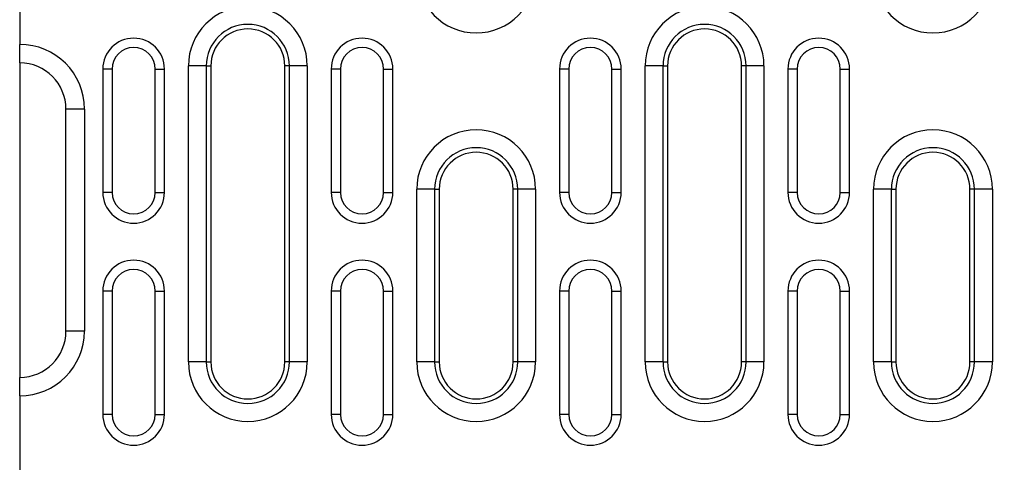
# Model space of a CAD drawing. Units: millimetres. Extents: x 72930 to 75926, y -9557 to -5321.
# Drawn here: x 73752 to 73911, y -6244 to -6172 of the extents above; entities that cross this region are included whole.
import ezdxf

# ---------------------------------------------------------------- set-up
doc = ezdxf.new("R2010")
doc.units = ezdxf.units.MM
doc.layers.add('DUENN-18', color=7, linetype='Continuous', lineweight=9)
doc.styles.get("Standard").update_dxf_attribs({"font": 'arial.ttf'})
doc.dimstyles.get("Standard").update_dxf_attribs({"dimscale": 10, "dimtxt": 3.5, "dimasz": 2.4, "dimexe": 1.8, "dimexo": 0, "dimgap": 1, "dimtad": 1, "dimdec": 0, "dimrnd": 0.01, "dimzin": 0, "dimdsep": 46, "dimtxsty": 'Standard', "dimcen": 3, "dimclrd": 256, "dimclre": 256, "dimclrt": 7, "dimadec": 0, "dimazin": 0, "dimtfac": 1, "dimtdec": 0, "dimtix": 1, "dimtmove": 0, "dimatfit": 0, "dimfxl": 1, "dimtolj": 1, "dimtzin": 0, "dimarcsym": 0})

# ---------------------------------------------------------------- blocks, each defined once
blk = doc.blocks.new('*D312')
at = {"layer": 'Defpoints', "color": 0, "transparency": 16777216}
for p in [(73930.68, -6227.35), (73942.68, -6227.35), (73942.68, -6331.13)]:
    blk.add_point(p, dxfattribs=at)
at = {"layer": 'DUENN-18', "lineweight": -2, "transparency": 16777216}
for p, q in [((73930.68, -6227.35), (73930.68, -6349.13)), ((73942.68, -6227.35), (73942.68, -6349.13)), ((73906.68, -6331.13), (73800.08, -6331.13)), ((73942.68, -6331.13), (73930.68, -6331.13)), ((73966.68, -6331.13), (73990.68, -6331.13))]:
    blk.add_line(p, q, dxfattribs=at)
at = {"layer": 'DUENN-18', "transparency": 16777216}
for points in [[(73906.68, -6327.13), (73906.68, -6335.13), (73930.68, -6331.13)], [(73966.68, -6327.13), (73966.68, -6335.13), (73942.68, -6331.13)]]:
    blk.add_solid(points, dxfattribs=at)
at = {"layer": 'DUENN-18', "color": 7, "transparency": 16777216, "insert": (73833.32, -6303.56), "char_height": 35, "attachment_point": 5}
blk.add_mtext('\\A1;12', dxfattribs=at)

msp = doc.modelspace()

# ---------------------------------------------------------------- linework, layer by layer
at = {"linetype": 'ByBlock', "lineweight": -2}
for p, q in [((73751.52, -6167.85, 156.45), (73751.52, -6175.85, 156.45)), ((73751.52, -6178.85, 156.45), (73751.52, -6175.85, 156.45)), ((73751.52, -6178.85, 156.45), (73751.52, -6180.45, 156.45)), ((73751.52, -6180.45, 156.45), (73751.52, -6229.85, 156.45)), ((73751.52, -6232.85, 156.45), (73751.52, -6229.85, 156.45)), ((73751.52, -6232.85, 156.45), (73751.52, -6248.85, 156.45))]:
    msp.add_line(p, q, dxfattribs=at)
at = {"layer": 'DUENN-18', "linetype": 'ByBlock', "lineweight": -2}
for p, q in [((73766.5, -6179.85, 156.45), (73765, -6179.85, 156.45)), ((73765, -6179.85, 156.45), (73765, -6199.85, 156.45)), ((73766.5, -6179.85, 156.45), (73766.5, -6199.85, 156.45)), ((73773.5, -6179.85, 156.45), (73775, -6179.85, 156.45)), ((73773.5, -6199.85, 156.45), (73773.5, -6179.85, 156.45)), ((73775, -6199.85, 156.45), (73775, -6179.85, 156.45)), ((73778.87, -6227.35, 156.45), (73778.87, -6179.35, 156.45)), ((73781.77, -6179.35, 156.45), (73778.87, -6179.35, 156.45)), ((73781.77, -6179.35, 156.45), (73781.77, -6227.35, 156.45)), ((73781.77, -6179.35, 156.45), (73782.52, -6179.35, 156.45)), ((73782.52, -6179.35, 156.45), (73782.52, -6227.35, 156.45)), ((73795.26, -6179.35, 156.45), (73794.52, -6179.35, 156.45)), ((73794.52, -6227.35, 156.45), (73794.52, -6179.35, 156.45)), ((73798.16, -6179.35, 156.45), (73795.26, -6179.35, 156.45)), ((73795.26, -6227.35, 156.45), (73795.26, -6179.35, 156.45)), ((73798.16, -6179.35, 156.45), (73798.16, -6227.35, 156.45)), ((73803.54, -6179.85, 156.45), (73802.04, -6179.85, 156.45)), ((73802.04, -6179.85, 156.45), (73802.04, -6199.85, 156.45)), ((73803.54, -6179.85, 156.45), (73803.54, -6199.85, 156.45)), ((73810.54, -6179.85, 156.45), (73812.04, -6179.85, 156.45)), ((73810.54, -6199.85, 156.45), (73810.54, -6179.85, 156.45)), ((73812.04, -6199.85, 156.45), (73812.04, -6179.85, 156.45)), ((73840.58, -6179.85, 156.45), (73839.08, -6179.85, 156.45)), ((73839.08, -6179.85, 156.45), (73839.08, -6199.85, 156.45)), ((73840.58, -6179.85, 156.45), (73840.58, -6199.85, 156.45)), ((73847.58, -6179.85, 156.45), (73849.08, -6179.85, 156.45)), ((73847.58, -6199.85, 156.45), (73847.58, -6179.85, 156.45)), ((73849.08, -6199.85, 156.45), (73849.08, -6179.85, 156.45)), ((73852.95, -6227.35, 156.45), (73852.95, -6179.35, 156.45)), ((73855.85, -6179.35, 156.45), (73852.95, -6179.35, 156.45)), ((73855.85, -6179.35, 156.45), (73855.85, -6227.35, 156.45)), ((73855.85, -6179.35, 156.45), (73856.6, -6179.35, 156.45)), ((73856.6, -6179.35, 156.45), (73856.6, -6227.35, 156.45)), ((73869.34, -6179.35, 156.45), (73868.6, -6179.35, 156.45)), ((73868.6, -6227.35, 156.45), (73868.6, -6179.35, 156.45)), ((73872.24, -6179.35, 156.45), (73869.34, -6179.35, 156.45)), ((73869.34, -6227.35, 156.45), (73869.34, -6179.35, 156.45)), ((73872.24, -6179.35, 156.45), (73872.24, -6227.35, 156.45)), ((73877.62, -6179.85, 156.45), (73876.12, -6179.85, 156.45)), ((73876.12, -6179.85, 156.45), (73876.12, -6199.85, 156.45)), ((73877.62, -6179.85, 156.45), (73877.62, -6199.85, 156.45)), ((73884.62, -6179.85, 156.45), (73886.12, -6179.85, 156.45)), ((73884.62, -6199.85, 156.45), (73884.62, -6179.85, 156.45)), ((73886.12, -6199.85, 156.45), (73886.12, -6179.85, 156.45)), ((73762.02, -6186.35, 156.45), (73759.02, -6186.35, 156.45)), ((73759.02, -6222.35, 156.45), (73759.02, -6186.35, 156.45)), ((73762.02, -6186.35, 156.45), (73762.02, -6222.35, 156.45)), ((73815.91, -6227.35, 156.45), (73815.91, -6199.35, 156.45)), ((73818.81, -6199.35, 156.45), (73815.91, -6199.35, 156.45)), ((73818.81, -6199.35, 156.45), (73818.81, -6227.35, 156.45)), ((73818.81, -6199.35, 156.45), (73819.56, -6199.35, 156.45)), ((73819.56, -6199.35, 156.45), (73819.56, -6227.35, 156.45)), ((73831.56, -6227.35, 156.45), (73831.56, -6199.35, 156.45)), ((73832.3, -6199.35, 156.45), (73831.56, -6199.35, 156.45)), ((73835.2, -6199.35, 156.45), (73832.3, -6199.35, 156.45)), ((73832.3, -6227.35, 156.45), (73832.3, -6199.35, 156.45)), ((73835.2, -6199.35, 156.45), (73835.2, -6227.35, 156.45)), ((73889.99, -6227.35, 156.45), (73889.99, -6199.35, 156.45)), ((73892.89, -6199.35, 156.45), (73889.99, -6199.35, 156.45)), ((73892.89, -6199.35, 156.45), (73892.89, -6227.35, 156.45)), ((73892.89, -6199.35, 156.45), (73893.64, -6199.35, 156.45)), ((73893.64, -6199.35, 156.45), (73893.64, -6227.35, 156.45)), ((73906.38, -6199.35, 156.45), (73905.64, -6199.35, 156.45)), ((73905.64, -6227.35, 156.45), (73905.64, -6199.35, 156.45)), ((73909.28, -6199.35, 156.45), (73906.38, -6199.35, 156.45)), ((73906.38, -6227.35, 156.45), (73906.38, -6199.35, 156.45)), ((73909.28, -6199.35, 156.45), (73909.28, -6227.35, 156.45)), ((73766.5, -6199.85, 156.45), (73765, -6199.85, 156.45)), ((73773.5, -6199.85, 156.45), (73775, -6199.85, 156.45)), ((73803.54, -6199.85, 156.45), (73802.04, -6199.85, 156.45)), ((73810.54, -6199.85, 156.45), (73812.04, -6199.85, 156.45)), ((73840.58, -6199.85, 156.45), (73839.08, -6199.85, 156.45)), ((73847.58, -6199.85, 156.45), (73849.08, -6199.85, 156.45)), ((73877.62, -6199.85, 156.45), (73876.12, -6199.85, 156.45)), ((73884.62, -6199.85, 156.45), (73886.12, -6199.85, 156.45)), ((73766.5, -6215.85, 156.45), (73765, -6215.85, 156.45)), ((73765, -6215.85, 156.45), (73765, -6235.85, 156.45)), ((73766.5, -6215.85, 156.45), (73766.5, -6235.85, 156.45)), ((73773.5, -6215.85, 156.45), (73775, -6215.85, 156.45)), ((73773.5, -6235.85, 156.45), (73773.5, -6215.85, 156.45)), ((73775, -6235.85, 156.45), (73775, -6215.85, 156.45)), ((73803.54, -6215.85, 156.45), (73802.04, -6215.85, 156.45)), ((73802.04, -6215.85, 156.45), (73802.04, -6235.85, 156.45)), ((73803.54, -6215.85, 156.45), (73803.54, -6235.85, 156.45)), ((73810.54, -6215.85, 156.45), (73812.04, -6215.85, 156.45)), ((73810.54, -6235.85, 156.45), (73810.54, -6215.85, 156.45)), ((73812.04, -6235.85, 156.45), (73812.04, -6215.85, 156.45)), ((73840.58, -6215.85, 156.45), (73839.08, -6215.85, 156.45)), ((73839.08, -6215.85, 156.45), (73839.08, -6235.85, 156.45)), ((73840.58, -6215.85, 156.45), (73840.58, -6235.85, 156.45)), ((73847.58, -6235.85, 156.45), (73847.58, -6215.85, 156.45)), ((73847.58, -6215.85, 156.45), (73849.08, -6215.85, 156.45)), ((73849.08, -6235.85, 156.45), (73849.08, -6215.85, 156.45)), ((73877.62, -6215.85, 156.45), (73876.12, -6215.85, 156.45)), ((73876.12, -6215.85, 156.45), (73876.12, -6235.85, 156.45)), ((73877.62, -6215.85, 156.45), (73877.62, -6235.85, 156.45)), ((73884.62, -6215.85, 156.45), (73886.12, -6215.85, 156.45)), ((73884.62, -6235.85, 156.45), (73884.62, -6215.85, 156.45)), ((73886.12, -6235.85, 156.45), (73886.12, -6215.85, 156.45)), ((73762.02, -6222.35, 156.45), (73759.02, -6222.35, 156.45)), ((73781.77, -6227.35, 156.45), (73778.87, -6227.35, 156.45)), ((73781.77, -6227.35, 156.45), (73782.52, -6227.35, 156.45)), ((73795.26, -6227.35, 156.45), (73794.52, -6227.35, 156.45)), ((73798.16, -6227.35, 156.45), (73795.26, -6227.35, 156.45)), ((73818.81, -6227.35, 156.45), (73815.91, -6227.35, 156.45)), ((73818.81, -6227.35, 156.45), (73819.56, -6227.35, 156.45)), ((73832.3, -6227.35, 156.45), (73831.56, -6227.35, 156.45)), ((73835.2, -6227.35, 156.45), (73832.3, -6227.35, 156.45)), ((73855.85, -6227.35, 156.45), (73852.95, -6227.35, 156.45)), ((73855.85, -6227.35, 156.45), (73856.6, -6227.35, 156.45)), ((73869.34, -6227.35, 156.45), (73868.6, -6227.35, 156.45)), ((73872.24, -6227.35, 156.45), (73869.34, -6227.35, 156.45)), ((73892.89, -6227.35, 156.45), (73889.99, -6227.35, 156.45)), ((73892.89, -6227.35, 156.45), (73893.64, -6227.35, 156.45)), ((73906.38, -6227.35, 156.45), (73905.64, -6227.35, 156.45)), ((73909.28, -6227.35, 156.45), (73906.38, -6227.35, 156.45)), ((73766.5, -6235.85, 156.45), (73765, -6235.85, 156.45)), ((73773.5, -6235.85, 156.45), (73775, -6235.85, 156.45)), ((73803.54, -6235.85, 156.45), (73802.04, -6235.85, 156.45)), ((73810.54, -6235.85, 156.45), (73812.04, -6235.85, 156.45)), ((73840.58, -6235.85, 156.45), (73839.08, -6235.85, 156.45)), ((73847.58, -6235.85, 156.45), (73849.08, -6235.85, 156.45)), ((73877.62, -6235.85, 156.45), (73876.12, -6235.85, 156.45)), ((73884.62, -6235.85, 156.45), (73886.12, -6235.85, 156.45))]:
    msp.add_line(p, q, dxfattribs=at)
for centre, radius, start, end in [((73825.56, -6164.35, 156.45), 9.64, 180, 0), ((73899.64, -6164.35, 156.45), 9.64, 180, 0), ((73788.52, -6179.35, 156.45), 9.64, 0, 180), ((73862.6, -6179.35, 156.45), 9.64, 0, 180), ((73788.52, -6179.35, 156.45), 6.74, 0, 180), ((73788.52, -6179.35, 156.45), 6, 0, 180), ((73862.6, -6179.35, 156.45), 6.74, 0, 180), ((73862.6, -6179.35, 156.45), 6, 0, 180), ((73770, -6179.85, 156.45), 5, 0, 180), ((73807.04, -6179.85, 156.45), 5, 0, 180), ((73844.08, -6179.85, 156.45), 5, 0, 180), ((73881.12, -6179.85, 156.45), 5, 0, 180), ((73751.52, -6186.35, 156.45), 10.5, 0, 90), ((73770, -6179.85, 156.45), 3.5, 0, 180), ((73807.04, -6179.85, 156.45), 3.5, 0, 180), ((73844.08, -6179.85, 156.45), 3.5, 0, 180), ((73881.12, -6179.85, 156.45), 3.5, 0, 180), ((73751.52, -6186.35, 156.45), 7.5, 0, 90), ((73825.56, -6199.35, 156.45), 9.64, 0, 180), ((73899.64, -6199.35, 156.45), 9.64, 0, 180), ((73825.56, -6199.35, 156.45), 6.74, 0, 180), ((73899.64, -6199.35, 156.45), 6.74, 0, 180), ((73825.56, -6199.35, 156.45), 6, 0, 180), ((73899.64, -6199.35, 156.45), 6, 0, 180), ((73770, -6199.85, 156.45), 5, 180, 0), ((73770, -6199.85, 156.45), 3.5, 180, 0), ((73807.04, -6199.85, 156.45), 5, 180, 0), ((73807.04, -6199.85, 156.45), 3.5, 180, 0), ((73844.08, -6199.85, 156.45), 5, 180, 0), ((73844.08, -6199.85, 156.45), 3.5, 180, 0), ((73881.12, -6199.85, 156.45), 5, 180, 0), ((73881.12, -6199.85, 156.45), 3.5, 180, 0), ((73770, -6215.85, 156.45), 5, 0, 180), ((73770, -6215.85, 156.45), 3.5, 0, 180), ((73807.04, -6215.85, 156.45), 5, 0, 180), ((73807.04, -6215.85, 156.45), 3.5, 0, 180), ((73844.08, -6215.85, 156.45), 5, 0, 180), ((73844.08, -6215.85, 156.45), 3.5, 0, 180), ((73881.12, -6215.85, 156.45), 5, 0, 180), ((73881.12, -6215.85, 156.45), 3.5, 0, 180), ((73751.52, -6222.35, 156.45), 10.5, 270, 0), ((73751.52, -6222.35, 156.45), 7.5, 270, 0), ((73788.52, -6227.35, 156.45), 9.64, 180, 0), ((73788.52, -6227.35, 156.45), 6.74, 180, 0), ((73788.52, -6227.35, 156.45), 6, 180, 0), ((73825.56, -6227.35, 156.45), 9.64, 180, 0), ((73825.56, -6227.35, 156.45), 6.74, 180, 0), ((73825.56, -6227.35, 156.45), 6, 180, 0), ((73862.6, -6227.35, 156.45), 9.64, 180, 0), ((73862.6, -6227.35, 156.45), 6.74, 180, 0), ((73862.6, -6227.35, 156.45), 6, 180, 0), ((73899.64, -6227.35, 156.45), 9.64, 180, 0), ((73899.64, -6227.35, 156.45), 6.74, 180, 0), ((73899.64, -6227.35, 156.45), 6, 180, 0), ((73770, -6235.85, 156.45), 5, 180, 0), ((73770, -6235.85, 156.45), 3.5, 180, 0), ((73807.04, -6235.85, 156.45), 5, 180, 0), ((73807.04, -6235.85, 156.45), 3.5, 180, 0), ((73844.08, -6235.85, 156.45), 5, 180, 0), ((73844.08, -6235.85, 156.45), 3.5, 180, 0), ((73881.12, -6235.85, 156.45), 5, 180, 0), ((73881.12, -6235.85, 156.45), 3.5, 180, 0)]:
    msp.add_arc(centre, radius, start, end, dxfattribs=at)

# ---------------------------------------------------------------- dimensions: what is measured, and where the dimension line sits
at = {"layer": 'DUENN-18'}
dim = msp.add_linear_dim(base=(73942.68, -6331.13, 156.45), p1=(73930.68, -6227.35, 156.45), p2=(73942.68, -6227.35, 156.45), dimstyle='Standard', dxfattribs=at)
dim.commit()
dim.dimension.update_dxf_attribs({"geometry": '*D312', "text_midpoint": (73833.32, -6331.13, 156.45), "dimtype": 160})

doc.saveas('drawing.dxf')
